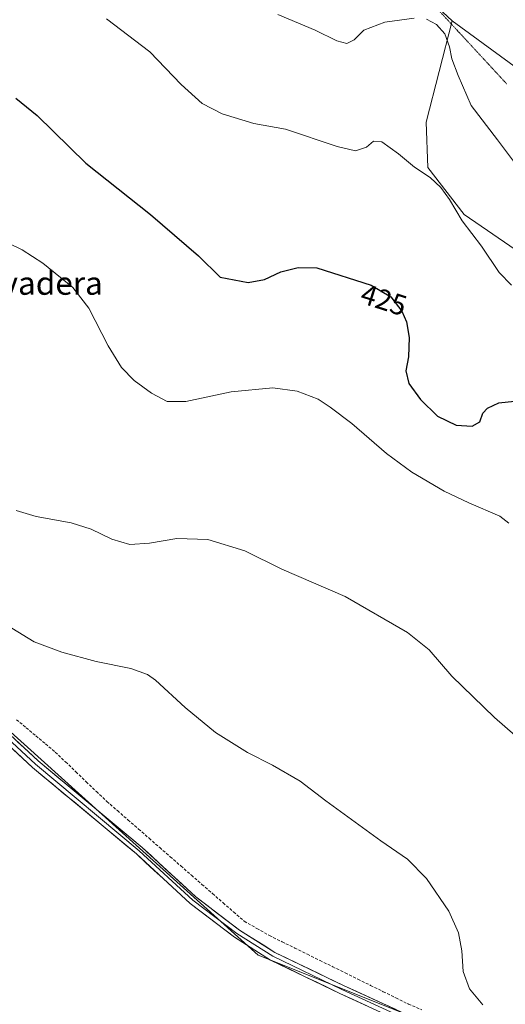
# Model space of a CAD drawing. Units: metres. Extents: x 597861 to 601330, y 4682851 to 4685213.
# Drawn here: x 598619 to 598787, y 4683641 to 4683982 of the extents above; entities that cross this region are included whole.
import ezdxf
from ezdxf.enums import TextEntityAlignment as Align

# ---------------------------------------------------------------- set-up
doc = ezdxf.new("R2010")
doc.units = ezdxf.units.M
doc.header["$MEASUREMENT"] = 0
doc.linetypes.add('TRAZOS2', pattern=[0.375, 0.25, -0.125])
doc.linetypes.add('TRAZOSX2', pattern=[1.5, 1, -0.5])
for name, color, linetype, lineweight in [('Corriente artificial lineal', 5, 'TRAZOSX2', 13), ('Cultivos herbáceos CxS', 92, 'Continuous', 0), ('Curva de nivel maestra', 36, 'Continuous', 30), ('Curva de nivel normal', 36, 'Continuous', 0), ('Layer 0', 7, 'Continuous', 0), ('Matorral CxS', 135, 'Continuous', 0), ('Pastizal CxS', 92, 'Continuous', 0), ('Rótulo de curva de nivel directora', 19, 'Continuous', 0), ('Texto cartográfico', 19, 'Continuous', 0), ('Vía pecuaria eje', 92, 'TRAZOS2', 0)]:
    doc.layers.add(name, color=color, linetype=linetype, lineweight=lineweight)
doc.styles.add('Arial', font='txt', dxfattribs={"height": 0.2})

# ---------------------------------------------------------------- blocks, each defined once
blk = doc.blocks.new('*U150')
at = {"layer": 'Cultivos herbáceos CxS', "color": 92, "linetype": 'Continuous', "lineweight": 0}
blk.add_polyline3d([(598491.3307, 4683847.6681, 410.2259), (598701.3147, 4683658.4481, 407.1883), (598805.1537, 4683616.9113, 407.0451)], dxfattribs=at)

msp = doc.modelspace()

# ---------------------------------------------------------------- linework, layer by layer
at = {"layer": 'Corriente artificial lineal', "color": 5, "linetype": 'TRAZOSX2', "lineweight": 13}
msp.add_polyline3d([(598617.77, 4683739.86, 406.97), (598621.11, 4683737.07, 406.73), (598624.45, 4683734.27, 406.8), (598627.79, 4683731.48, 406.9), (598631.13, 4683728.68, 406.56), (598634.7, 4683725.26, 406.89), (598638.26, 4683721.85, 406.91), (598641.83, 4683718.43, 406.57), (598645.39, 4683715.02, 406.89), (598648.96, 4683711.6, 406.98), (598652.62, 4683708.41, 406.79), (598656.27, 4683705.23, 406.95), (598659.93, 4683702.04, 406.94), (598663.58, 4683698.85, 406.79), (598667.24, 4683695.67, 406.81), (598670.89, 4683692.48, 406.63), (598674.55, 4683689.29, 406.74), (598678.2, 4683686.1, 406.83), (598681.86, 4683682.92, 406.58), (598685.51, 4683679.73, 406.8), (598689.17, 4683676.54, 406.84), (598692.82, 4683673.36, 406.51), (598696.48, 4683670.17, 406.7), (598700.83, 4683667.7, 406.45), (598705.17, 4683665.23, 406.72), (598709.55, 4683663.07, 406.43), (598713.92, 4683660.92, 406.75), (598718.3, 4683658.76, 406.53), (598722.67, 4683656.61, 406.69), (598727.05, 4683654.45, 406.48), (598731.42, 4683652.3, 406.39), (598735.8, 4683650.14, 406.61), (598740.17, 4683647.99, 406.39), (598744.55, 4683645.83, 406.64), (598748.92, 4683643.68, 406.4), (598753.3, 4683641.52, 406.56), (598757.87, 4683639.57, 406.6)], dxfattribs=at)
at = {"layer": 'Cultivos herbáceos CxS', "color": 92, "linetype": 'Continuous', "lineweight": 0}
for points in [[(598014.6, 4684487.9, 438.27), (598046.82, 4684461.67, 435.61), (598081.04, 4684435.83, 438.19), (598101.99, 4684420.87, 438.03), (598175.16, 4684371.66, 435.87), (598250.41, 4684325.37, 434.97), (598346.35, 4684259.59, 439.46), (598476.72, 4684167.52, 442.3), (598522.58, 4684145.4, 441.64), (598640.8, 4684068.78, 441.58), (598676.46, 4684050, 441.06), (598753.62, 4683995.27, 436.15), (598768.41, 4683981.44, 435.72)], [(597982.13, 4684170.33, 408.02), (597992.9, 4684163.81, 407.56), (598057.52, 4684136.11, 407.26), (598142.89, 4684083.04, 408.85), (598242.12, 4684018.43, 409.34), (598389.8, 4683933.05, 409.93), (598491.33, 4683847.67, 410.23), (598701.31, 4683658.45, 407.19), (598805.15, 4683616.91, 407.05), (598883.61, 4683584.61, 406.18), (599033.6, 4683476.15, 405.9), (599050.39, 4683472.15, 405.36)], [(597982.13, 4684170.33, 408.02), (597992.9, 4684163.81, 407.56), (598057.52, 4684136.11, 407.26), (598142.89, 4684083.04, 408.85), (598242.12, 4684018.43, 409.34), (598389.8, 4683933.05, 409.93), (598491.33, 4683847.67, 410.23), (598701.31, 4683658.45, 407.19), (598805.15, 4683616.91, 407.05), (598883.61, 4683584.61, 406.18), (599033.6, 4683476.15, 405.9), (599050.39, 4683472.15, 405.36)], [(598522.58, 4684145.4, 441.64), (598640.8, 4684068.78, 441.58), (598676.46, 4684050, 441.06), (598753.62, 4683995.27, 436.15), (598768.41, 4683981.44, 435.72), (598759.35, 4683946.42, 432.07), (598759.97, 4683930.78, 430.33), (598772.51, 4683914.53, 430.5), (598808.14, 4683890.1, 430.64), (598836.92, 4683865.69, 430.8), (598860.79, 4683849.8, 432.89), (598881.96, 4683832.52, 433.31), (598933.88, 4683811.24, 431.88), (598954.41, 4683797.93, 431.09), (598982.95, 4683756.21, 426.55), (599015.77, 4683698.74, 422.26), (599035.9, 4683657.07, 418.49), (599061.37, 4683626.05, 416.53)], [(598768.41, 4683981.44, 435.72), (598759.35, 4683946.42, 432.07), (598759.97, 4683930.78, 430.33), (598772.51, 4683914.53, 430.5), (598808.14, 4683890.1, 430.64), (598836.92, 4683865.69, 430.8), (598860.79, 4683849.8, 432.89), (598881.96, 4683832.52, 433.31), (598933.88, 4683811.24, 431.88), (598954.41, 4683797.93, 431.09)], [(598805.15, 4683616.91, 407.05), (598701.31, 4683658.45, 407.19), (598491.33, 4683847.67, 410.23)]]:
    msp.add_polyline3d(points, dxfattribs=at)
at = {"layer": 'Curva de nivel maestra', "color": 36, "linetype": 'Continuous', "lineweight": 30}
msp.add_polyline3d([(598617.46, 4683954.72, 425), (598624.85, 4683948.77, 425), (598641.75, 4683932.3, 425), (598664.05, 4683914.55, 425), (598680.7, 4683900.26, 425), (598688.17, 4683892.85, 425), (598697.8, 4683890.96, 425), (598703.47, 4683892.1, 425), (598709.11, 4683894.72, 425), (598715.11, 4683896.21, 425), (598721.57, 4683896.08, 425), (598740.34, 4683890.12, 425), (598747.19, 4683886.06, 425), (598750.9, 4683881.06, 425), (598752.55, 4683877.37, 425), (598753.53, 4683872, 425), (598753.25, 4683865.27, 425), (598752.3, 4683860.43, 425), (598753.37, 4683856.08, 425), (598757.39, 4683850.51, 425), (598763.24, 4683844.83, 425), (598769.75, 4683841.67, 425), (598775.26, 4683841.33, 425), (598777.97, 4683842.83, 425), (598779, 4683845.87, 425), (598780.63, 4683847.59, 425), (598784.44, 4683849.36, 425), (598789.92, 4683849.94, 425)], dxfattribs=at)
at = {"layer": 'Curva de nivel normal', "color": 36, "linetype": 'Continuous', "lineweight": 0}
for points in [[(598788.84, 4683890.11, 430), (598784.65, 4683894.52, 430), (598778.55, 4683903.62, 430), (598771.77, 4683912.32, 430), (598767.42, 4683919.67, 430), (598764.49, 4683923.9, 430), (598760.7, 4683927.26, 430), (598755.29, 4683930.86, 430), (598749.85, 4683935.49, 430), (598744.07, 4683939.66, 430), (598741.14, 4683939.93, 430), (598738.74, 4683937.79, 430), (598734.94, 4683936.49, 430), (598728.61, 4683938.01, 430), (598710.78, 4683944.04, 430), (598699.74, 4683945.98, 430), (598688.8, 4683949.31, 430), (598681.89, 4683952.95, 430), (598674.71, 4683959.41, 430), (598663.8, 4683970.74, 430), (598648.79, 4683982.22, 430)], [(598708.05, 4683983.65, 435), (598721.02, 4683978.23, 435), (598728.52, 4683974.58, 435), (598731.99, 4683973.66, 435), (598734.42, 4683974.9, 435), (598737.79, 4683978.28, 435), (598745.03, 4683981.02, 435), (598755.26, 4683982.36, 435)], [(598759.44, 4683982.1, 435), (598762.92, 4683980.25, 435), (598765.77, 4683976.96, 435), (598767.43, 4683972.51, 435), (598768.22, 4683968.37, 435), (598770.44, 4683962.54, 435), (598774.97, 4683952.23, 435), (598784.09, 4683940.38, 435), (598792.03, 4683929.72, 435)], [(598614.72, 4683904.75, 420), (598619.65, 4683902.27, 420), (598626.8, 4683897.73, 420), (598637.21, 4683889.34, 420), (598642.78, 4683882.17, 420), (598649.38, 4683869.17, 420), (598654.02, 4683861.61, 420), (598658.43, 4683857.12, 420), (598664.36, 4683852.71, 420), (598669.86, 4683849.89, 420), (598676.3, 4683849.89, 420), (598691.93, 4683853.19, 420), (598706.38, 4683854.64, 420), (598714.82, 4683853.42, 420), (598722.08, 4683850.64, 420), (598726.12, 4683847.94, 420), (598733.7, 4683842.28, 420), (598745.67, 4683831.93, 420), (598754.38, 4683825.43, 420), (598765.54, 4683818.85, 420), (598774.15, 4683814.81, 420), (598784.84, 4683810.2, 420), (598787.98, 4683807.82, 420)], [(598798.23, 4683727.37, 415), (598783.05, 4683740.64, 415), (598768.3, 4683754.9, 415), (598760.42, 4683764.01, 415), (598752.9, 4683770.06, 415), (598731.36, 4683782.51, 415), (598709.49, 4683791.9, 415), (598696.64, 4683798.29, 415), (598683.83, 4683802.14, 415), (598673.11, 4683802.52, 415), (598663.73, 4683800.9, 415), (598656.92, 4683800.46, 415), (598650.71, 4683802.24, 415), (598643.59, 4683805.75, 415), (598636.68, 4683807.94, 415), (598624.52, 4683810.11, 415), (598617.6, 4683812.2, 415)], [(598616.14, 4683771.46, 410), (598623.79, 4683766.75, 410), (598633.44, 4683763.2, 410), (598645.32, 4683760, 410), (598657.27, 4683757.54, 410), (598663.03, 4683755.44, 410), (598665.82, 4683753.52, 410), (598675.99, 4683744.02, 410), (598686.54, 4683735.47, 410), (598697.55, 4683728.48, 410), (598706.26, 4683724.14, 410), (598715.82, 4683718.58, 410), (598724.7, 4683711.77, 410), (598743.7, 4683698.01, 410), (598752.87, 4683691.64, 410), (598759.54, 4683684.92, 410), (598767.22, 4683673.63, 410), (598770.55, 4683666.14, 410), (598771.7, 4683659.98, 410), (598772.21, 4683652.8, 410), (598774.36, 4683646.82, 410), (598778.99, 4683641.25, 410)]]:
    msp.add_polyline3d(points, dxfattribs=at)
at = {"layer": 'Layer 0', "linetype": 'Continuous', "lineweight": 0}
for points in [[(598811.15, 4683607.77), (598729.56, 4683645.24), (598705.59, 4683656.75), (598693.08, 4683664.68), (598677.77, 4683676.37), (598659.17, 4683693.44), (598623.25, 4683723.39), (598569.75, 4683773), (598542.42, 4683796.42), (598427.07, 4683896.37), (598386.69, 4683929.13), (598365.39, 4683942.46), (598336.35, 4683958.01), (598311.89, 4683973.76), (598258.77, 4684003.95), (598198.43, 4684039.71), (598133.43, 4684085.5), (598072.44, 4684131.43), (598058.82, 4684138.13), (598007.3, 4684157.64), (597991.11, 4684165.73)], [(598541.41, 4683799.28), (598543.39, 4683797.56), (598570.75, 4683774.12), (598624.24, 4683724.51), (598660.16, 4683694.57), (598678.74, 4683677.52), (598693.94, 4683665.91), (598706.32, 4683658.07), (598730.2, 4683646.6), (598811.75, 4683609.14), (598860.69, 4683588.96), (598876.23, 4683580.88), (599054.33, 4683462.83), (599054.81, 4683462.59)], [(598544.37, 4683798.7), (598571.75, 4683775.24), (598625.23, 4683725.64), (598661.15, 4683695.7), (598679.7, 4683678.67), (598694.8, 4683667.14), (598707.05, 4683659.38), (598730.84, 4683647.96), (598812.35, 4683610.52), (598861.32, 4683590.32), (598876.99, 4683582.17), (599054.82, 4683464.3), (599055.39, 4683464.27)]]:
    msp.add_lwpolyline(points, dxfattribs=at)
for points in [[(598618.1, 4683732.25, 407.52), (598621.66, 4683728.95, 407.67), (598625.23, 4683725.64, 407.54), (598628.82, 4683722.65, 407.51), (598632.41, 4683719.65, 407.51), (598636.01, 4683716.66, 407.49), (598639.6, 4683713.66, 407.42), (598643.19, 4683710.67, 407.33), (598646.78, 4683707.68, 407.41), (598650.37, 4683704.68, 407.36), (598653.97, 4683701.69, 407.28), (598657.56, 4683698.69, 407.36), (598661.15, 4683695.7, 407.26), (598664.24, 4683692.86, 407.27), (598667.33, 4683690.02, 407.29), (598670.43, 4683687.19, 407.29), (598673.52, 4683684.35, 407.3), (598676.61, 4683681.51, 407.33), (598679.7, 4683678.67, 407.34), (598683.48, 4683675.79, 407.22), (598687.25, 4683672.91, 407.24), (598691.03, 4683670.02, 407.09), (598694.8, 4683667.14, 407.06), (598698.88, 4683664.55, 407.09), (598702.97, 4683661.97, 407), (598707.05, 4683659.38, 407.08), (598711.02, 4683657.48, 407.1), (598714.98, 4683655.57, 407.04), (598718.95, 4683653.67, 407.19), (598722.91, 4683651.77, 407.04), (598726.88, 4683649.86, 407.05), (598730.84, 4683647.96, 407.14), (598735.37, 4683645.88, 406.93), (598739.9, 4683643.8, 407.2), (598744.43, 4683641.72, 406.98), (598748.95, 4683639.64, 407.05)], [(598738.63, 4683641.08, 407), (598734.1, 4683643.16, 407.18), (598729.56, 4683645.24, 407.06), (598725.57, 4683647.16, 407.1), (598721.57, 4683649.08, 407.24), (598717.58, 4683651, 407.16), (598713.58, 4683652.92, 407.17), (598709.59, 4683654.83, 407.11), (598705.59, 4683656.75, 407.13), (598701.42, 4683659.39, 407.29), (598697.25, 4683662.03, 407.31), (598693.08, 4683664.68, 407.33), (598689.26, 4683667.6, 407.34), (598685.43, 4683670.52, 407.41), (598681.6, 4683673.45, 407.49), (598677.77, 4683676.37, 407.28), (598674.67, 4683679.21, 407.37), (598671.57, 4683682.06, 407.39), (598668.47, 4683684.9, 407.3), (598665.37, 4683687.75, 407.4), (598662.27, 4683690.6, 407.42), (598659.17, 4683693.44, 407.45), (598655.58, 4683696.44, 407.4), (598651.99, 4683699.43, 407.5), (598648.4, 4683702.43, 407.41), (598644.8, 4683705.42, 407.39), (598641.21, 4683708.41, 407.56), (598637.62, 4683711.41, 407.38), (598634.03, 4683714.4, 407.41), (598630.43, 4683717.4, 407.45), (598626.84, 4683720.39, 407.45), (598623.25, 4683723.39, 407.42), (598619.68, 4683726.69, 407.43), (598616.12, 4683730, 407.54)]]:
    msp.add_polyline3d(points, dxfattribs=at)
at = {"layer": 'Matorral CxS', "color": 135, "linetype": 'Continuous', "lineweight": 0}
msp.add_polyline3d([(598954.41, 4683797.93, 431.09), (598933.88, 4683811.24, 431.88), (598881.96, 4683832.52, 433.31), (598860.79, 4683849.8, 432.89), (598836.92, 4683865.69, 430.8), (598808.14, 4683890.1, 430.64), (598772.51, 4683914.53, 430.5), (598759.97, 4683930.78, 430.33), (598759.35, 4683946.42, 432.07), (598768.41, 4683981.44, 435.72), (598838.17, 4683930.48, 439.73), (598882.46, 4683887.27, 442.76), (598930.08, 4683832.99, 437), (598954.41, 4683797.93, 431.09)], close=True, dxfattribs=at)
for points in [[(598768.41, 4683981.44, 435.72), (598759.35, 4683946.42, 432.07), (598759.97, 4683930.78, 430.33), (598772.51, 4683914.53, 430.5), (598808.14, 4683890.1, 430.64), (598836.92, 4683865.69, 430.8), (598860.79, 4683849.8, 432.89), (598881.96, 4683832.52, 433.31), (598933.88, 4683811.24, 431.88), (598954.41, 4683797.93, 431.09)], [(598768.41, 4683981.44, 435.72), (598838.17, 4683930.48, 439.73), (598882.46, 4683887.27, 442.76), (598930.08, 4683832.99, 437), (598954.41, 4683797.93, 431.09)]]:
    msp.add_polyline3d(points, dxfattribs=at)
at = {"layer": 'Pastizal CxS', "color": 92, "linetype": 'Continuous', "lineweight": 0}
for points in [[(598014.6, 4684487.9, 438.27), (598046.82, 4684461.67, 435.61), (598081.04, 4684435.83, 438.19), (598101.99, 4684420.87, 438.03), (598175.16, 4684371.66, 435.87), (598250.41, 4684325.37, 434.97), (598346.35, 4684259.59, 439.46), (598476.72, 4684167.52, 442.3), (598522.58, 4684145.4, 441.64), (598640.8, 4684068.78, 441.58), (598676.46, 4684050, 441.06), (598753.62, 4683995.27, 436.15), (598768.41, 4683981.44, 435.72)], [(599061.37, 4683626.05, 416.53), (599035.9, 4683657.07, 418.49), (599015.77, 4683698.74, 422.26), (598982.95, 4683756.21, 426.55), (598954.41, 4683797.93, 431.09), (598930.08, 4683832.99, 437), (598882.46, 4683887.27, 442.76), (598838.17, 4683930.48, 439.73), (598768.41, 4683981.44, 435.72), (598753.62, 4683995.27, 436.15), (598676.46, 4684050, 441.06), (598640.8, 4684068.78, 441.58), (598522.58, 4684145.4, 441.64)], [(598768.41, 4683981.44, 435.72), (598838.17, 4683930.48, 439.73), (598882.46, 4683887.27, 442.76), (598930.08, 4683832.99, 437), (598954.41, 4683797.93, 431.09)]]:
    msp.add_polyline3d(points, dxfattribs=at)
at = {"layer": 'Vía pecuaria eje', "color": 92, "linetype": 'TRAZOS2', "lineweight": 0}
msp.add_polyline3d([(598763.56, 4683985.28, 435.36), (598766.94, 4683981.62, 435.29), (598770.32, 4683977.96, 435.44), (598773.69, 4683974.3, 435.81), (598777.07, 4683970.65, 436.26), (598780.45, 4683966.99, 436.79), (598783.83, 4683963.33, 437.27), (598787.21, 4683959.67, 437.48)], dxfattribs=at)

# ---------------------------------------------------------------- block references
at = {"layer": 'Cultivos herbáceos CxS', "color": 92, "linetype": 'Continuous', "lineweight": 0}
msp.add_blockref('*U150', (0, 0), dxfattribs=at)

# ---------------------------------------------------------------- texts
at = {"layer": 'Rótulo de curva de nivel directora', "color": 19, "linetype": 'Continuous', "lineweight": 0, "style": 'Arial'}
msp.add_text('425', height=7, rotation=-17.6161, dxfattribs=at).set_placement((598744.74, 4683885.03), align=Align.MIDDLE_CENTER)
at = {"layer": 'Texto cartográfico', "color": 19, "linetype": 'Continuous', "lineweight": 0, "style": 'Arial'}
msp.add_text('La Salvadera', height=8, dxfattribs=at).set_placement((598614.94, 4683890.77), align=Align.MIDDLE_CENTER)

doc.saveas('drawing.dxf')
